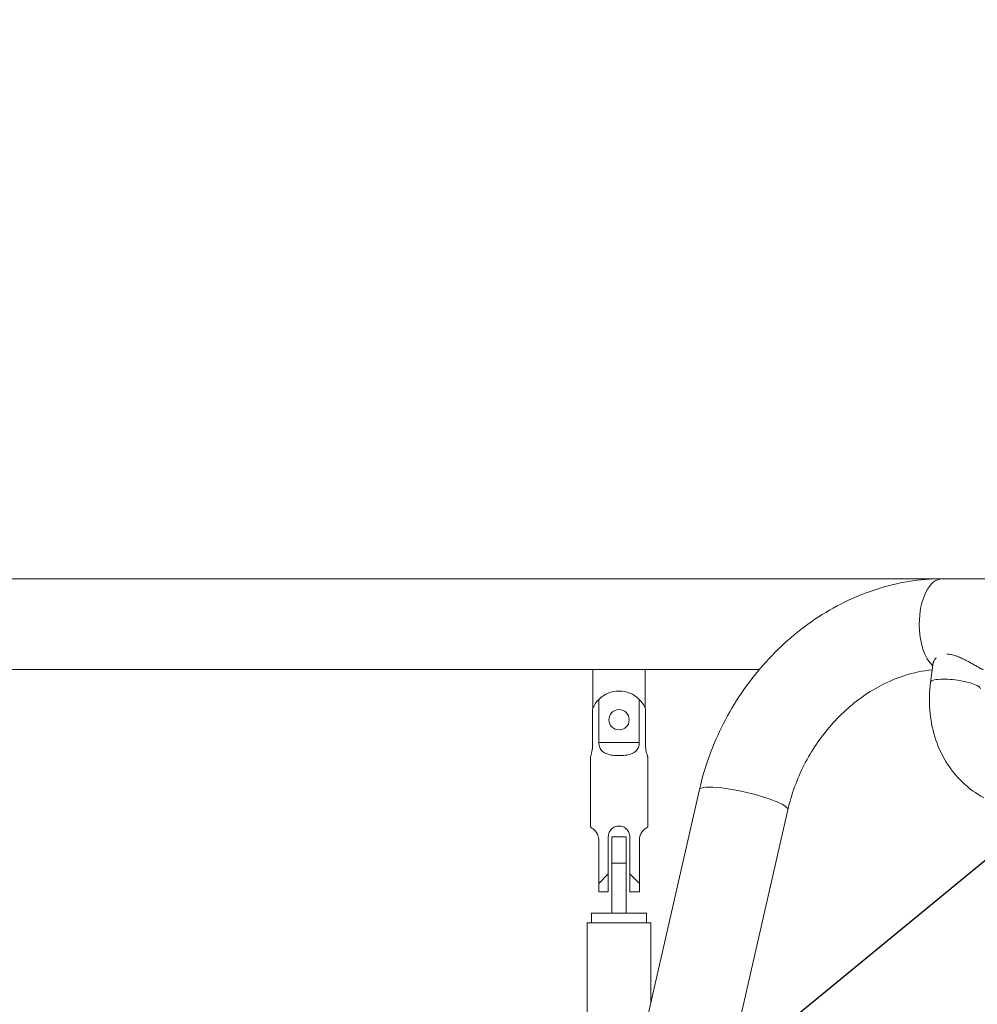
# Model space of a CAD drawing. Extents: x 0 to 25200, y -53460 to 17820.
# Drawn here: x 9236 to 9872, y -12002 to -11348 of the extents above; entities that cross this region are included whole.
import ezdxf
from ezdxf import colors
from ezdxf.entities.mleader import LeaderData, LeaderLine
from ezdxf.math import Vec2, Vec3

# ---------------------------------------------------------------- set-up
doc = ezdxf.new("R2010")
doc.units = 0
doc.header["$MEASUREMENT"] = 0
doc.header["$PDMODE"] = 1
doc.layers.get('0').update_dxf_attribs({"linetype": 'CONTINUOUS'})
doc.layers.get('DefPoints').update_dxf_attribs({"linetype": 'CONTINUOUS'})
for name, color, linetype, lineweight in [('FRAM3', 1, 'CONTINUOUS', 50), ('外形線', 7, 'CONTINUOUS', 18), ('寸法線', 3, 'CONTINUOUS', 18), ('文字引出', 4, 'CONTINUOUS', 18)]:
    doc.layers.add(name, color=color, linetype=linetype, lineweight=lineweight)
doc.styles.get("Standard").update_dxf_attribs({"font": 'TXT.SHX', "bigfont": 'bigfont.shx'})
doc.dimstyles.new('60ベース', dxfattribs={"dimscale": 60, "dimtxt": 3, "dimasz": 3, "dimexe": 0, "dimexo": 1, "dimgap": 1, "dimtad": 3, "dimdec": 1, "dimdsep": 46, "dimtxsty": 'STANDARD', "dimblk": 'DOTSMALL', "dimcen": 0, "dimclrd": 256, "dimclre": 256, "dimclrt": 7, "dimadec": 3, "dimazin": 2, "dimtfac": 1, "dimtdec": 1, "dimtix": 1, "dimtmove": 2, "dimatfit": 2, "dimldrblk": 'OPEN', "dimfxl": 1, "dimtolj": 1, "dimlwd": -1, "dimlwe": -1, "dimarcsym": 0})

# ---------------------------------------------------------------- blocks, each defined once
blk = doc.blocks.new('_DotSmall')
at = {"layer": 'FRAM3', "color": 0, "const_width": 0.5}
blk.add_lwpolyline([(-0.0625, 0, 1), (0.0625, 0, 1)], format="xyb", close=True, dxfattribs=at)
blk = doc.blocks.new('*D111')
at = {"layer": 'DefPoints', "color": 0}
for p in [(7796.64, -9946.69), (13673.13, -13883.38), (15367.4, -13883.38)]:
    blk.add_point(p, dxfattribs=at)
at = {"layer": '寸法線'}
for p, q in [((7856.64, -9946.69), (15367.4, -9946.69)), ((15367.4, -9946.69), (15367.4, -13883.38)), ((13733.13, -13883.38), (15367.4, -13883.38))]:
    blk.add_line(p, q, dxfattribs=at)
at = {"layer": '寸法線', "xscale": 180, "yscale": 180, "zscale": 180}
for p, rotation in [((15367.4, -9946.69), 90), ((15367.4, -13883.38), 270)]:
    blk.add_blockref('_DotSmall', p, dxfattribs=dict(at, rotation=rotation))
at = {"layer": '寸法線', "color": 7, "insert": (15217.4, -11915.04), "char_height": 180, "attachment_point": 5, "rotation": 90}
blk.add_mtext('\\A1;3936.7', dxfattribs=at)
blk = doc.blocks.new('_OPEN')
at = {"color": 0, "linetype": 'ByBlock'}
for p, q in [((-1, 0.1667), (0, 0)), ((0, 0), (-1, -0.1667)), ((0, 0), (-1, 0))]:
    blk.add_line(p, q, dxfattribs=at)
blk = doc.blocks.new('*D123')
at = {"layer": 'DefPoints', "color": 0}
for p in [(7775.18, -9446.69), (7775.18, -10310.08), (10333.07, -11443.76)]:
    blk.add_point(p, dxfattribs=at)
at = {"layer": '寸法線'}
for p, q in [((7775.18, -10250.08), (7775.18, -9446.69)), ((10333.07, -9446.69), (7775.18, -9446.69)), ((10333.07, -11383.76), (10333.07, -9446.69))]:
    blk.add_line(p, q, dxfattribs=at)
at = {"layer": '寸法線', "xscale": 180, "yscale": 180, "zscale": 180, "rotation": 180}
blk.add_blockref('_DotSmall', (7775.18, -9446.69), dxfattribs=at)
at = {"layer": '寸法線', "xscale": 180, "yscale": 180, "zscale": 180}
blk.add_blockref('_DotSmall', (10333.07, -9446.69), dxfattribs=at)
at = {"layer": '寸法線', "color": 7, "insert": (9054.12, -9296.69), "char_height": 180, "attachment_point": 5}
blk.add_mtext('\\A1;2558', dxfattribs=at)
blk = doc.blocks.new('*D126')
at = {"layer": 'DefPoints', "color": 0}
for p in [(13174.13, -8946.69), (4785.15, -13589.75), (13174.13, -13599.54)]:
    blk.add_point(p, dxfattribs=at)
at = {"layer": '寸法線'}
for p, q in [((4785.15, -13529.75), (4785.15, -8946.69)), ((4785.15, -8946.69), (13174.13, -8946.69)), ((13174.13, -13539.54), (13174.13, -8946.69))]:
    blk.add_line(p, q, dxfattribs=at)
at = {"layer": '寸法線', "xscale": 180, "yscale": 180, "zscale": 180, "rotation": 180}
blk.add_blockref('_DotSmall', (4785.15, -8946.69), dxfattribs=at)
at = {"layer": '寸法線', "xscale": 180, "yscale": 180, "zscale": 180}
blk.add_blockref('_DotSmall', (13174.13, -8946.69), dxfattribs=at)
at = {"layer": '寸法線', "color": 7, "insert": (8979.64, -8796.69), "char_height": 180, "attachment_point": 5}
blk.add_mtext('\\A1;(8389)', dxfattribs=at)

msp = doc.modelspace()

# ---------------------------------------------------------------- linework, layer by layer
at = {"layer": '外形線', "extrusion": (0, 1, 0)}
for p, q in [((9848.76037495, -11719.62075281), (7857.4854462, -11719.62075281)), ((10163.76962971, -11719.62075281), (9848.76037495, -11719.62075281)), ((9841.25802246, -11788.4209662), (9842.98908558, -11775.50013518)), ((9616.69947991, -11779.94575282), (9016.62447991, -11779.94575282)), ((9616.69947991, -11805.66487027), (9616.69947991, -11779.94575282)), ((9616.69947991, -11779.94575282), (9651.62447991, -11779.94575282)), ((9651.62447991, -11779.94575282), (9651.62447991, -11805.66487027)), ((9727.33937462, -11779.94575282), (9651.62447991, -11779.94575282)), ((9620.71500215, -11799.78450282), (9620.71500215, -11828.43196258)), ((9647.60895768, -11828.43196258), (9647.60895768, -11799.78450282)), ((9616.50215726, -11806.13450282), (9616.50215726, -11830.74075282)), ((9651.82180256, -11830.74075282), (9651.82180256, -11806.13450282)), ((9647.60895768, -11828.43196258), (9620.71500215, -11828.43196258)), ((9615.11197991, -11837.88450282), (9615.11197991, -11884.71575281)), ((9653.21197991, -11837.88450282), (9653.21197991, -11884.71575281)), ((9687.55990222, -11859.73293488), (9235.81423902, -13839.26354636)), ((9746.37287503, -11873.15455375), (9584.81920429, -12581.07598541)), ((9620.66822991, -11922.02200282), (9620.66822991, -11893.37454305)), ((9627.01822991, -11891.06575282), (9627.01822991, -11915.67200282)), ((9629.39947991, -11908.53575281), (9629.39947991, -11891.07325282)), ((9629.39947991, -11891.07325282), (9638.92447991, -11891.07325282)), ((9638.92447991, -11891.07325282), (9638.92447991, -11908.53575281)), ((9641.30572991, -11915.67200282), (9641.30572991, -11891.06575282)), ((9647.65572991, -11922.02200282), (9647.65572991, -11893.37454305)), ((9629.39947991, -11908.53575281), (9629.39947991, -11941.87325282)), ((9629.39947991, -11908.53575281), (9638.92447991, -11908.53575281)), ((9638.92447991, -11941.87325282), (9638.92447991, -11908.53575281)), ((9627.01822991, -11915.67200282), (9620.66822991, -11922.02200282)), ((9627.01822991, -11915.67200282), (9627.01822991, -11927.57825282)), ((9647.65572991, -11922.02200282), (9641.30572991, -11915.67200282)), ((9641.30572991, -11927.57825282), (9641.30572991, -11915.67200282)), ((9620.66822991, -11922.02200282), (9620.66822991, -11927.57825282)), ((9647.65572991, -11922.02200282), (9647.65572991, -11927.57825282)), ((9627.01822991, -11927.57825282), (9620.66822991, -11927.57825282)), ((9647.65572991, -11927.57825282), (9641.30572991, -11927.57825282)), ((9652.41822991, -11941.87325282), (9615.90572991, -11941.87325282)), ((9615.90572991, -11948.22325281), (9615.90572991, -11941.87325282)), ((9652.41822991, -11948.22325281), (9652.41822991, -11941.87325282)), ((9613.07997991, -11948.22325281), (9655.24397991, -11948.22325281)), ((9613.07997991, -12121.24404207), (9613.07997991, -11948.22325281)), ((9655.24397991, -12001.33995549), (9655.24397991, -11948.22325281))]:
    msp.add_line(p, q, dxfattribs=at)
at = {"layer": '外形線'}
msp.add_circle((9634.16197991, -11813.27825281), 6.746875, dxfattribs=at)
at = {"layer": '外形線', "extrusion": (-2e-16, 0, -1)}
msp.add_arc((-9634.16197991, -11813.27825281), 19.05, 45.0994720347, 134.9005279653, dxfattribs=at)
at = {"layer": '外形線'}
for centre, major_axis, ratio, start_param, end_param in [((9848.76037495, -11749.78325282), (0, 30.1625), 0.5, 0, 1.5707963268), ((9848.76037495, -11749.78325282), (0, 30.1625), 0.5, 1.5707963268, 2.7302684296), ((9857.81063018, -11790.63859513), (-16.55260771, 2.21762893), 0.224143868, -1.0320572076, 0), ((9857.81063018, -11790.63859513), (-16.55260771, 2.21762893), 0.224143868, -2.6028535344, -1.0320572076), ((9857.81063018, -11790.63859513), (-16.55260771, 2.21762893), 0.224143868, 3.1415926536, 3.6803317728), ((9634.16197991, -11813.27825281), (16.06877759, -10.23214966), 1, 2.9214782876, 3.3242157911)]:
    msp.add_ellipse(centre, major_axis=major_axis, ratio=ratio, start_param=start_param, end_param=end_param, dxfattribs=at)
at = {"layer": '外形線', "extrusion": (-2e-16, 0, -1)}
for centre, major_axis, ratio, start_param, end_param in [((9634.16197991, -11813.27825281), (15.49934432, 11.07577652), 1, -0.1666790608, 0.2360584427), ((9716.96638863, -11866.44374432), (-29.40648641, 6.71080944), 0.1706517528, 0, 1.0140321418), ((9716.96638863, -11866.44374432), (-29.40648641, 6.71080944), 0.1706517528, 1.0140321418, 2.5848284686), ((9716.96638863, -11866.44374432), (-29.40648641, 6.71080944), 0.1706517528, 2.5848284686, 3.1415926536)]:
    msp.add_ellipse(centre, major_axis=major_axis, ratio=ratio, start_param=start_param, end_param=end_param, dxfattribs=at)
at = {"layer": '外形線'}
for points, knots in [([(9848.76037495, -11719.62075281), (9834.05599759, -11719.62075281), (9819.25946545, -11722.04163986), (9790.75046312, -11731.2274964), (9777.03474913, -11737.9857677), (9751.65684681, -11755.09336064), (9739.99231478, -11765.44127632), (9719.48936113, -11788.85485822), (9710.65072944, -11801.91999075), (9696.4133268, -11829.78945886), (9691.01493918, -11844.59310735), (9687.55990222, -11859.73293488)], [1.5707963268, 1.5707963268, 1.5707963268, 1.5707963268, 1.8640116411, 1.8640116411, 2.1572269555, 2.1572269555, 2.4504422698, 2.4504422698, 2.7436575841, 2.7436575841, 3.0368728985, 3.0368728985, 3.0368728985, 3.0368728985]), ([(9842.9889308, -11775.50011444), (9843.00797268, -11775.3584674), (9843.03548608, -11775.21575407), (9843.13506711, -11774.81614209), (9843.22539695, -11774.55746296), (9843.45935347, -11774.03806377), (9843.60166979, -11773.78040322), (9844.09984243, -11773.02151859), (9844.52667766, -11772.53261452), (9845.05002524, -11772.07678486), (9845.05005532, -11772.07675866), (9845.05008539, -11772.07673248)], [0.089005244229, 0.089005244229, 0.089005244229, 0.089005244229, 0.0899372563002, 0.0899372563002, 0.0916001908699, 0.0916001908699, 0.0932631254396, 0.0932631254396, 0.096588994579, 0.096588994579, 0.0965891857034, 0.0965891857034, 0.0965891857034, 0.0965891857034]), ([(9851.96809156, -11769.72212003), (9852.94669355, -11769.72212003), (9853.94850923, -11769.82527855), (9855.48568836, -11770.11571763), (9856.003909, -11770.23517873), (9857.05292769, -11770.51662652), (9857.57647124, -11770.67669937), (9859.13673596, -11771.20312535), (9860.16754468, -11771.6164682), (9861.71007056, -11772.30317958), (9862.21906633, -11772.54131027), (9863.22080364, -11773.02766691), (9863.71485686, -11773.27648855), (9864.69113322, -11773.78161267), (9865.17335252, -11774.03792411), (9866.12720646, -11774.55475935), (9866.60035898, -11774.81617195), (9867.97639128, -11775.58597819), (9868.84530198, -11776.08466591), (9870.07943984, -11776.79476867), (9870.47916815, -11777.02516549), (9871.25446436, -11777.47056511), (9871.6254577, -11777.68291751), (9872.67461889, -11778.27856164), (9873.29621714, -11778.62436714), (9874.10856962, -11779.05984555), (9874.3599737, -11779.19146255), (9874.80868735, -11779.41993694), (9875.00779183, -11779.51778588), (9875.35692272, -11779.68262361), (9875.50694658, -11779.7496076), (9875.75773707, -11779.85424677), (9875.85850279, -11779.89183625), (9876.0014577, -11779.93684969), (9876.04819575, -11779.94658625), (9876.0731186, -11779.94575282)], [0, 0, 0, 0, 0.003334543485, 0.003334543485, 0.005001815228, 0.005001815228, 0.006669086971, 0.006669086971, 0.010003630456, 0.010003630456, 0.011670902199, 0.011670902199, 0.013338173942, 0.013338173942, 0.015005445685, 0.015005445685, 0.016672717427, 0.016672717427, 0.020007260913, 0.020007260913, 0.021674532655, 0.021674532655, 0.023341804398, 0.023341804398, 0.026676347884, 0.026676347884, 0.028343619626, 0.028343619626, 0.030010891369, 0.030010891369, 0.031678163112, 0.031678163112, 0.033345434855, 0.033345434855, 0.03489430426, 0.03489430426, 0.03489430426, 0.03489430426]), ([(9842.35718347, -11780.21671673), (9836.20104315, -11780.73433284), (9829.86600797, -11782.00323441), (9814.91590776, -11786.82029094), (9806.28238328, -11791.021319), (9789.84869034, -11802.0994974), (9782.05599551, -11808.97459555), (9768.19317909, -11824.80539696), (9762.12748398, -11833.75681895), (9752.3784384, -11852.84040614), (9748.69764758, -11862.96749765), (9746.37287503, -11873.15455375)], [1.6468931767, 1.6468931767, 1.6468931767, 1.6468931767, 1.8640116411, 1.8640116411, 2.1572269555, 2.1572269555, 2.4504422698, 2.4504422698, 2.7436575841, 2.7436575841, 3.0368728985, 3.0368728985, 3.0368728985, 3.0368728985]), ([(9876.62063963, -11865.13425047), (9871.44081634, -11862.35839153), (9866.64706512, -11858.86568604), (9858.14468953, -11850.70781438), (9854.43659807, -11846.04557417), (9848.28650106, -11835.88733485), (9845.84313554, -11830.39299062), (9842.28292286, -11818.9065817), (9841.16477089, -11812.91470306), (9840.24155085, -11800.74030611), (9840.43587946, -11794.55752511), (9841.25802246, -11788.4209662)], [1.9922254208, 1.9922254208, 1.9922254208, 1.9922254208, 2.2220988674, 2.2220988674, 2.4519723139, 2.4519723139, 2.6818457605, 2.6818457605, 2.911719207, 2.911719207, 3.1415926536, 3.1415926536, 3.1415926536, 3.1415926536]), ([(9616.50215726, -11830.74075282), (9616.50215726, -11831.64777172), (9616.42490647, -11832.60835337), (9616.15494713, -11834.36530905), (9615.96704872, -11835.16258078), (9615.62090792, -11836.42123089), (9615.43895436, -11836.96970683), (9615.18291617, -11837.7015749), (9615.11197991, -11837.88450282), (9615.11197991, -11837.88450282)], [-4.3520237706, -4.3520237706, -4.3520237706, -4.3520237706, -4.0799181, -4.0799181, -3.8078124294, -3.8078124294, -3.5359151287, -3.5359151287, -3.264017828, -3.264017828, -3.264017828, -3.264017828]), ([(9634.16197991, -11837.09075281), (9632.84808272, -11837.09075281), (9631.41836229, -11837.029395), (9628.65951038, -11836.70897616), (9627.33089193, -11836.4446798), (9625.65517768, -11835.86564645), (9625.08958856, -11835.62634798), (9624.03592545, -11835.04177642), (9623.54811354, -11834.69488734), (9622.40184211, -11833.66332658), (9621.76078225, -11832.77673734), (9620.92180939, -11830.72220829), (9620.71500215, -11829.55551248), (9620.71500215, -11828.43196258)], [-5.5029745204, -5.5029745204, -5.5029745204, -5.5029745204, -5.108805361, -5.108805361, -4.7146362016, -4.7146362016, -4.5287079105, -4.5287079105, -4.3427796193, -4.3427796193, -4.0057146498, -4.0057146498, -3.6686496803, -3.6686496803, -3.6686496803, -3.6686496803]), ([(9653.21197991, -11837.88450282), (9653.21197991, -11837.88450282), (9653.14104365, -11837.7015749), (9652.88500547, -11836.96970683), (9652.70305191, -11836.42123089), (9652.35691111, -11835.16258078), (9652.16901269, -11834.36530905), (9651.89905336, -11832.60835337), (9651.82180256, -11831.64777172), (9651.82180256, -11830.74075282)], [-1.0880059427, -1.0880059427, -1.0880059427, -1.0880059427, -0.816108642, -0.816108642, -0.5442113413, -0.5442113413, -0.2721056706, -0.2721056706, 0, 0, 0, 0]), ([(9620.66822991, -11893.37454305), (9620.66822991, -11892.25099316), (9620.45351612, -11891.08429733), (9619.69012722, -11889.02976829), (9619.14791914, -11888.14317906), (9618.33485273, -11887.1116183), (9618.01461086, -11886.76472921), (9617.39993271, -11886.18015766), (9617.10658555, -11885.94085919), (9616.33474617, -11885.36182583), (9615.86931345, -11885.09752947), (9615.25771039, -11884.77711064), (9615.11197991, -11884.71575281), (9615.11197991, -11884.71575281)], [0, 0, 0, 0, 0.3370649695, 0.3370649695, 0.6741299391, 0.6741299391, 0.8600582302, 0.8600582302, 1.0459865214, 1.0459865214, 1.4401556807, 1.4401556807, 1.8343248401, 1.8343248401, 1.8343248401, 1.8343248401]), ([(9634.16197991, -11883.92200282), (9633.25565558, -11883.92200282), (9632.29479559, -11884.10493072), (9630.53712793, -11884.8367988), (9629.73966985, -11885.38527474), (9628.48101973, -11886.64392486), (9627.93291168, -11887.44119659), (9627.2013222, -11889.19815226), (9627.01822991, -11890.15873392), (9627.01822991, -11891.06575282)], [1.0880059427, 1.0880059427, 1.0880059427, 1.0880059427, 1.3599032434, 1.3599032434, 1.631800544, 1.631800544, 1.9039062147, 1.9039062147, 2.1760118853, 2.1760118853, 2.1760118853, 2.1760118853]), ([(9641.30572991, -11891.06575282), (9641.30572991, -11890.15873392), (9641.12263762, -11889.19815226), (9640.39104814, -11887.44119659), (9639.84294009, -11886.64392486), (9638.58428997, -11885.38527474), (9637.78683189, -11884.8367988), (9636.02916424, -11884.10493072), (9635.06830425, -11883.92200282), (9634.16197991, -11883.92200282)], [0, 0, 0, 0, 0.2721056706, 0.2721056706, 0.5442113413, 0.5442113413, 0.816108642, 0.816108642, 1.0880059427, 1.0880059427, 1.0880059427, 1.0880059427]), ([(9647.65572991, -11893.37454305), (9647.65572991, -11892.25099316), (9647.8704437, -11891.08429733), (9648.63383261, -11889.02976829), (9649.17604068, -11888.14317906), (9649.98910709, -11887.1116183), (9650.30934896, -11886.76472921), (9650.92402711, -11886.18015766), (9651.21737427, -11885.94085919), (9651.98921366, -11885.36182583), (9652.45464637, -11885.09752947), (9653.06624944, -11884.77711064), (9653.21197991, -11884.71575281), (9653.21197991, -11884.71575281)], [-3.6686496803, -3.6686496803, -3.6686496803, -3.6686496803, -3.3315847107, -3.3315847107, -2.9945197412, -2.9945197412, -2.80859145, -2.80859145, -2.6226631589, -2.6226631589, -2.2284939995, -2.2284939995, -1.8343248401, -1.8343248401, -1.8343248401, -1.8343248401])]:
    msp.add_open_spline(points, degree=3, knots=knots, dxfattribs=at)
at = {"layer": '外形線', "extrusion": (-5.0791e-12, 2.5518e-12, -1)}
msp.add_open_spline([(9647.60895768, -11828.43196258), (9647.60895768, -11829.55551248), (9647.40215043, -11830.72220829), (9646.56317758, -11832.77673734), (9645.92211771, -11833.66332658), (9644.77584628, -11834.69488734), (9644.28803438, -11835.04177642), (9643.23437126, -11835.62634798), (9642.66878215, -11835.86564645), (9640.9930679, -11836.4446798), (9639.66444944, -11836.70897616), (9636.90559753, -11837.029395), (9635.47587711, -11837.09075281), (9634.16197991, -11837.09075281)], degree=3, knots=[-7.3372993605, -7.3372993605, -7.3372993605, -7.3372993605, -7.000234391, -7.000234391, -6.6631694214, -6.6631694214, -6.4772411303, -6.4772411303, -6.2913128391, -6.2913128391, -5.8971436798, -5.8971436798, -5.5029745204, -5.5029745204, -5.5029745204, -5.5029745204], dxfattribs=at)

# ---------------------------------------------------------------- dimensions: what is measured, and where the dimension line sits
at = {"layer": '寸法線'}
dim = msp.add_linear_dim(base=(13174.12843831, -8946.69162641), p1=(4785.14732849, -13589.75418051), p2=(13174.12843831, -13599.53825282), text='(<>)', dimstyle='60ベース', override={"dimdec": 0}, dxfattribs=at)
dim.commit()
dim.dimension.update_dxf_attribs({"geometry": '*D126', "text_midpoint": (8979.6378834, -8796.69162641)})
dim = msp.add_linear_dim(base=(7775.17730323, -9446.69162641), p1=(10333.06904424, -11443.75746702), p2=(7775.17730323, -10310.07827229), angle=180, dimstyle='60ベース', override={"dimdec": 0}, dxfattribs=at)
dim.commit()
dim.dimension.update_dxf_attribs({"geometry": '*D123', "text_midpoint": (9054.12317374, -9296.69162641)})
dim = msp.add_linear_dim(base=(15367.39857304, -13883.38325282), p1=(7796.63914186, -9946.69162641), p2=(13673.12843831, -13883.38325282), angle=90, dimstyle='60ベース', dxfattribs=at)
dim.commit()
dim.dimension.update_dxf_attribs({"geometry": '*D111', "text_midpoint": (15217.39857304, -11915.03743961)})

# ---------------------------------------------------------------- leaders
at = {"layer": '文字引出'}
ml = msp.add_multileader_mtext('Standard', dxfattribs=at)
ml.set_content('{\\C7;トライステップトラバース}', color=256, style='STANDARD')
ml.set_leader_properties()
ml.set_arrow_properties(name='OPEN')
ml.build(insert=Vec2(0, 0))
ml.multileader.update_dxf_attribs({"text_left_attachment_type": 6, "text_right_attachment_type": 6, "dogleg_length": 0.36, "arrow_head_size": 180, "scale": 60})
ctx = ml.context
ctx.base_point, ctx.scale, ctx.char_height, ctx.arrow_head_size, ctx.landing_gap_size, ctx.plane_origin = Vec3(13541.97330796, -8911.31228824), 60, 180, 180, 5.4, Vec3(14500.1352896, -13070.07391879)
ctx.left_attachment, ctx.right_attachment = 6, 6
notes = []
notes.append((ctx, [(1, (1, 1, 0), (13520.37330796, -8911.31228824), (1, 0), 21.6, [(0, [(9020.37330796, -12611.31228824)], 0, [])])]))
ctx.mtext.insert, ctx.mtext.flow_direction = Vec3(13547.37330796, -8695.31228824), 5
for ctx, leaders in notes:
    for number, flags, end, landing, length, lines in leaders:
        leader = LeaderData()
        leader.index, (leader.has_last_leader_line, leader.has_dogleg_vector, leader.attachment_direction) = number, flags
        leader.last_leader_point, leader.dogleg_vector, leader.dogleg_length = Vec3(end), Vec3(landing), length
        for number, points, colour, breaks in lines:
            line = LeaderLine()
            line.index, line.vertices, line.color, line.breaks = number, Vec3.list(points), colors.encode_raw_color(colour), breaks
            leader.lines.append(line)
        ctx.leaders.append(leader)

doc.saveas('drawing.dxf')
